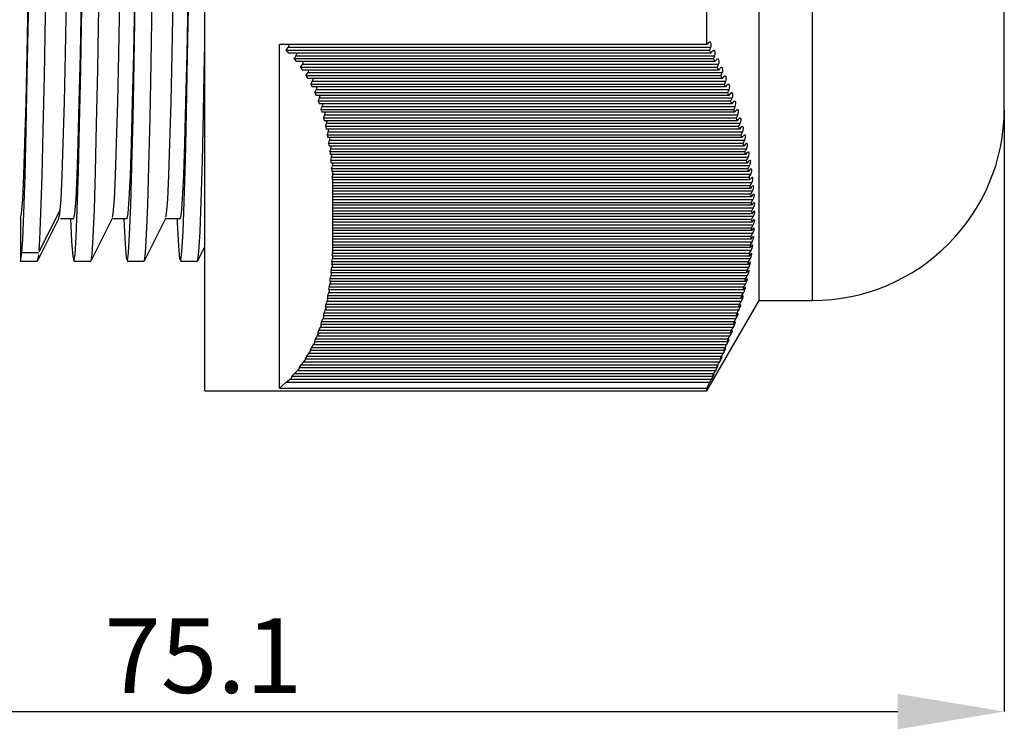
# Paper-space layout 'Лист9' of a CAD drawing. Units: millimetres. Extents: x 38 to 381, y 121 to 226.
# Drawn here: x 192 to 238, y 121 to 155 of the extents above; entities that cross this region are included whole.
import ezdxf

# ---------------------------------------------------------------- set-up
doc = ezdxf.new("R2010")
doc.units = ezdxf.units.MM
doc.header["$PDSIZE"] = -1
doc.layers.add('ОСНОВНОЙ', color=7, linetype='Continuous')
doc.styles.add('SLDTEXTSTYLE0', font='TXT', dxfattribs={"width": 0.7})
doc.dimstyles.new('SLDDIMSTYLE0', dxfattribs={"dimtxt": 3.5, "dimasz": 5, "dimexe": 0, "dimexo": 0.0625, "dimgap": 0.875, "dimtad": 1, "dimdec": 1, "dimrnd": 1e-09, "dimzin": 12, "dimdsep": 46, "dimtxsty": 'SLDTEXTSTYLE0', "dimcen": 0.09, "dimadec": 0, "dimazin": 3, "dimtfac": 1, "dimtdec": 1, "dimtofl": 0, "dimtmove": 0, "dimatfit": 3, "dimfxl": 1, "dimfrac": 2, "dimtolj": 1, "dimtzin": 12, "dimarcsym": 0})

# ---------------------------------------------------------------- blocks, each defined once
blk = doc.blocks.new('_D_2')
at = {"layer": 'Defpoints', "color": 0}
for p in [(162.884, 171.654), (238.028, 150.404), (238.028, 122.106)]:
    blk.add_point(p, dxfattribs=at)
at = {"layer": 'ОСНОВНОЙ', "color": 0, "lineweight": -2}
for p, q in [((162.884, 171.591), (162.884, 122.106)), ((238.028, 150.341), (238.028, 122.106)), ((167.884, 122.106), (233.028, 122.106))]:
    blk.add_line(p, q, dxfattribs=at)
at = {"layer": 'ОСНОВНОЙ', "color": 0}
for points in [[(167.884, 122.939), (167.884, 121.272), (162.884, 122.106)], [(233.028, 122.939), (233.028, 121.272), (238.028, 122.106)]]:
    blk.add_solid(points, dxfattribs=at)
at = {"layer": 'ОСНОВНОЙ', "color": 0, "insert": (200.456, 126.481), "char_height": 3.5, "attachment_point": 2, "style": 'SLDTEXTSTYLE0'}
blk.add_mtext('\\A1;75.1', dxfattribs=at)

psp = doc.layouts.new('Лист9')

# ---------------------------------------------------------------- linework, layer by layer
at = {"color": 7, "linetype": 'Continuous'}
for p, q in [((200.528, 137.154), (200.528, 172.547)), ((226.528, 141.404), (226.528, 172.437)), ((229.028, 141.404), (229.028, 172.437)), ((238.028, 150.404), (238.028, 172.204)), ((224.074, 153.411), (224.074, 157.013)), ((224.074, 153.411), (204.028, 153.411)), ((204.028, 137.279), (204.028, 153.411)), ((204.323, 153.15), (224.202, 153.15)), ((224.258, 153.274), (204.443, 153.274)), ((224.267, 153.014), (204.461, 153.014)), ((224.447, 152.877), (204.806, 152.877)), ((204.701, 152.753), (224.389, 152.753)), ((224.451, 152.617), (204.814, 152.617)), ((224.627, 152.48), (205.107, 152.48)), ((205.013, 152.356), (224.568, 152.356)), ((224.628, 152.22), (205.108, 152.22)), ((205.275, 151.959), (224.739, 151.959)), ((224.799, 152.083), (205.359, 152.083)), ((224.796, 151.823), (205.355, 151.823)), ((205.496, 151.562), (224.902, 151.562)), ((224.962, 151.686), (205.572, 151.686)), ((224.955, 151.427), (205.564, 151.427)), ((205.684, 151.165), (225.055, 151.165)), ((225.106, 151.03), (205.741, 151.03)), ((225.116, 151.289), (205.753, 151.289)), ((205.843, 150.768), (225.2, 150.768)), ((225.247, 150.633), (205.891, 150.633)), ((225.262, 150.893), (205.906, 150.893)), ((205.977, 150.372), (225.335, 150.372)), ((225.379, 150.236), (206.019, 150.236)), ((225.398, 150.496), (206.036, 150.496)), ((225.525, 150.099), (206.146, 150.099)), ((206.092, 149.975), (225.461, 149.975)), ((225.502, 149.839), (206.126, 149.839)), ((225.642, 149.702), (206.238, 149.702)), ((206.188, 149.578), (225.577, 149.578)), ((225.615, 149.442), (206.217, 149.442)), ((206.269, 149.181), (225.684, 149.181)), ((225.75, 149.305), (206.315, 149.305)), ((225.718, 149.045), (206.293, 149.045)), ((206.336, 148.784), (225.781, 148.784)), ((225.847, 148.908), (206.38, 148.908)), ((225.811, 148.648), (206.357, 148.648)), ((206.392, 148.387), (225.867, 148.387)), ((225.894, 148.251), (206.409, 148.251)), ((225.934, 148.511), (206.433, 148.511)), ((206.438, 147.99), (225.943, 147.99)), ((225.967, 147.854), (206.452, 147.854)), ((226.011, 148.114), (206.476, 148.114)), ((206.512, 147.717), (206.528, 147.802)), ((206.528, 147.802), (206.528, 147.854)), ((206.475, 147.593), (226.009, 147.593)), ((226.029, 147.457), (206.486, 147.457)), ((226.078, 147.717), (206.512, 147.717)), ((206.528, 147.274), (206.528, 147.457)), ((226.134, 147.32), (206.528, 147.32)), ((206.505, 147.196), (226.065, 147.196)), ((226.081, 147.06), (206.513, 147.06)), ((206.528, 146.802), (206.528, 147.102)), ((226.179, 146.923), (206.528, 146.923)), ((206.527, 146.799), (226.109, 146.799)), ((206.528, 143.909), (206.528, 146.782)), ((226.122, 146.663), (206.528, 146.663)), ((226.214, 146.526), (206.528, 146.526)), ((206.528, 146.402), (226.143, 146.402)), ((226.153, 146.267), (206.528, 146.267)), ((226.238, 146.13), (206.528, 146.13)), ((206.528, 146.005), (226.167, 146.005)), ((226.172, 145.87), (206.528, 145.87)), ((226.251, 145.733), (206.528, 145.733)), ((206.528, 145.609), (226.179, 145.609)), ((226.181, 145.473), (206.528, 145.473)), ((191.884, 145.254), (191.884, 143.254)), ((192.684, 143.254), (193.684, 145.254)), ((193.759, 145.254), (194.383, 145.254)), ((196.19, 145.254), (196.883, 145.254)), ((198.69, 145.254), (199.383, 145.254)), ((226.253, 145.336), (206.528, 145.336)), ((206.528, 145.212), (226.181, 145.212)), ((226.179, 145.076), (206.528, 145.076)), ((226.245, 144.939), (206.528, 144.939)), ((206.528, 144.815), (226.172, 144.815)), ((226.166, 144.679), (206.528, 144.679)), ((226.225, 144.542), (206.528, 144.542)), ((206.528, 144.418), (226.152, 144.418)), ((226.143, 144.282), (206.528, 144.282)), ((226.195, 144.145), (206.528, 144.145)), ((191.95, 143.646), (192.75, 143.646)), ((200.196, 143.266), (200.528, 143.93)), ((206.513, 143.624), (226.08, 143.624)), ((226.109, 143.885), (206.527, 143.885)), ((206.528, 144.021), (226.122, 144.021)), ((206.528, 143.672), (206.528, 143.889)), ((226.154, 143.748), (206.528, 143.748)), ((191.884, 143.254), (192.684, 143.254)), ((194.384, 143.254), (195.184, 143.254)), ((196.885, 143.254), (197.685, 143.254)), ((199.385, 143.254), (200.185, 143.254)), ((206.486, 143.227), (226.028, 143.227)), ((226.064, 143.488), (206.504, 143.488)), ((226.103, 143.351), (206.524, 143.351)), ((206.528, 143.367), (206.528, 143.488)), ((206.451, 142.83), (225.966, 142.83)), ((226.008, 143.091), (206.475, 143.091)), ((226.04, 142.954), (206.492, 142.954)), ((225.866, 142.297), (206.392, 142.297)), ((206.408, 142.433), (225.893, 142.433)), ((225.942, 142.694), (206.438, 142.694)), ((225.968, 142.557), (206.452, 142.557)), ((225.779, 141.9), (206.335, 141.9)), ((206.356, 142.036), (225.81, 142.036)), ((225.885, 142.16), (206.403, 142.16)), ((225.68, 141.493), (206.266, 141.493)), ((225.685, 141.356), (206.27, 141.356)), ((206.292, 141.639), (225.717, 141.639)), ((225.791, 141.763), (206.344, 141.763)), ((224.074, 137.154), (226.528, 141.404)), ((226.528, 141.404), (229.028, 141.404)), ((225.569, 140.949), (206.181, 140.949)), ((225.57, 141.086), (206.182, 141.086)), ((206.214, 141.232), (225.61, 141.232)), ((206.008, 140.417), (225.367, 140.417)), ((225.442, 140.541), (206.075, 140.541)), ((225.45, 140.678), (206.082, 140.678)), ((206.12, 140.825), (225.494, 140.825)), ((205.874, 140.01), (225.231, 140.01)), ((225.305, 140.134), (205.949, 140.134)), ((225.319, 140.271), (205.962, 140.271)), ((205.717, 139.602), (225.084, 139.602)), ((225.159, 139.727), (205.799, 139.727)), ((225.179, 139.864), (205.821, 139.864)), ((224.87, 139.049), (205.455, 139.049)), ((205.53, 139.195), (224.928, 139.195)), ((225.003, 139.319), (205.622, 139.319)), ((225.029, 139.456), (205.653, 139.456)), ((224.702, 138.642), (205.22, 138.642)), ((205.309, 138.788), (224.763, 138.788)), ((224.837, 138.912), (205.412, 138.912)), ((204.732, 137.973), (204.863, 138.097)), ((224.479, 138.097), (204.863, 138.097)), ((224.524, 138.234), (204.94, 138.234)), ((205.046, 138.38), (205.162, 138.504)), ((205.046, 138.38), (224.589, 138.38)), ((224.663, 138.504), (205.162, 138.504)), ((204.35, 137.566), (204.503, 137.69)), ((224.288, 137.69), (204.503, 137.69)), ((224.338, 137.827), (204.603, 137.827)), ((204.732, 137.973), (224.406, 137.973)), ((204.028, 137.279), (224.074, 137.279)), ((204.35, 137.566), (224.214, 137.566)), ((224.074, 137.154), (224.074, 137.279)), ((200.528, 137.154), (224.074, 137.154))]:
    psp.add_line(p, q, dxfattribs=at)
at = {"color": 7, "linetype": 'Continuous', "flags": 128}
for points in [[(192.754, 143.756), (192.789, 144.253), (192.842, 145.501), (192.897, 147.23), (192.951, 149.394), (193.003, 151.925), (193.055, 154.815), (193.109, 158.04), (193.164, 161.519), (193.217, 165.156), (193.269, 168.865), (193.322, 172.662), (193.376, 176.472), (193.431, 180.191), (193.483, 183.721), (193.535, 187.014), (193.589, 190.075), (193.643, 192.818), (193.697, 195.167), (193.749, 197.07), (193.802, 198.527), (193.856, 199.517), (193.91, 200.003), (193.935, 199.99)], [(196.733, 145.254), (196.734, 145.209), (196.788, 144.06), (196.843, 143.406), (196.897, 143.267), (196.949, 143.633), (197.001, 144.495), (197.055, 145.856), (197.109, 147.69), (197.163, 149.945), (197.215, 152.554), (197.268, 155.527), (197.322, 158.818), (197.376, 162.343), (197.429, 166.001), (197.481, 169.729), (197.534, 173.538), (197.589, 177.336), (197.643, 181.02), (197.695, 184.494), (197.747, 187.739), (197.801, 190.735)], [(197.695, 143.27), (197.697, 143.267), (197.749, 143.633), (197.801, 144.495), (197.855, 145.856), (197.909, 147.69), (197.963, 149.945), (198.015, 152.554), (198.068, 155.527), (198.122, 158.818), (198.176, 162.343), (198.229, 166.001), (198.281, 169.729), (198.334, 173.538), (198.389, 177.336), (198.443, 181.02), (198.495, 184.494), (198.547, 187.739), (198.601, 190.735)], [(194.233, 145.254), (194.282, 144.167), (194.336, 143.455), (194.39, 143.257), (194.443, 143.566), (194.495, 144.371), (194.549, 145.675), (194.603, 147.457), (194.657, 149.667), (194.709, 152.237), (194.761, 155.169), (194.816, 158.428), (194.87, 161.93), (194.923, 165.578), (194.975, 169.296), (195.028, 173.1), (195.083, 176.905), (195.137, 180.607), (195.189, 184.109), (195.241, 187.378), (195.295, 190.407)], [(195.195, 143.284), (195.243, 143.566), (195.295, 144.371), (195.349, 145.675), (195.403, 147.457), (195.457, 149.667), (195.509, 152.237), (195.561, 155.169), (195.616, 158.428), (195.67, 161.93), (195.723, 165.578), (195.775, 169.296), (195.828, 173.1), (195.883, 176.905), (195.937, 180.607), (195.989, 184.109), (196.041, 187.378), (196.095, 190.407)], [(191.884, 143.254), (191.937, 143.506), (191.989, 144.253), (192.042, 145.501), (192.097, 147.23), (192.151, 149.394), (192.203, 151.925), (192.255, 154.815), (192.309, 158.04), (192.364, 161.519), (192.417, 165.156), (192.469, 168.865), (192.522, 172.662), (192.576, 176.472), (192.631, 180.191), (192.683, 183.721), (192.735, 187.014), (192.789, 190.075)], [(199.234, 145.254), (199.24, 145.053), (199.294, 143.96), (199.349, 143.364), (199.403, 143.284), (199.454, 143.706), (199.507, 144.626), (199.561, 146.043), (199.616, 147.928), (199.669, 150.227), (199.72, 152.876), (199.774, 155.89), (199.828, 159.212), (199.882, 162.757), (199.935, 166.425), (199.987, 170.163), (200.041, 173.976), (200.095, 177.766), (200.149, 181.431), (200.201, 184.876), (200.253, 188.097)], [(191.884, 145.254), (191.936, 145.479), (191.988, 146.153), (192.04, 147.263), (192.092, 148.79), (192.144, 150.709), (192.196, 152.986), (192.248, 155.582), (192.3, 158.454), (192.352, 161.551), (192.404, 164.821), (192.456, 168.208), (192.508, 171.654)], [(193.684, 145.254), (193.736, 145.479), (193.788, 146.153), (193.84, 147.263), (193.892, 148.79), (193.944, 150.709), (193.996, 152.986), (194.048, 155.582), (194.1, 158.454), (194.152, 161.551), (194.204, 164.821), (194.256, 168.208), (194.308, 171.654)], [(194.383, 145.254), (194.383, 145.254), (194.436, 145.479), (194.488, 146.153), (194.54, 147.263), (194.592, 148.79), (194.644, 150.709), (194.696, 152.986), (194.748, 155.582), (194.8, 158.454), (194.852, 161.551), (194.904, 164.821), (194.956, 168.208), (195.008, 171.654)], [(196.195, 145.304), (196.236, 145.479), (196.288, 146.153), (196.34, 147.263), (196.392, 148.79), (196.444, 150.709), (196.496, 152.986), (196.548, 155.582), (196.6, 158.454), (196.652, 161.551), (196.704, 164.821), (196.756, 168.208), (196.808, 171.654)], [(196.883, 145.254), (196.883, 145.254), (196.935, 145.479), (196.988, 146.153), (197.04, 147.263), (197.092, 148.79), (197.144, 150.709), (197.196, 152.986), (197.248, 155.582), (197.3, 158.454), (197.352, 161.551), (197.404, 164.821), (197.456, 168.208), (197.508, 171.654)], [(198.695, 145.305), (198.735, 145.479), (198.788, 146.153), (198.84, 147.263), (198.892, 148.79), (198.944, 150.709), (198.996, 152.986), (199.048, 155.582), (199.1, 158.454), (199.152, 161.551), (199.204, 164.821), (199.256, 168.208), (199.308, 171.654)], [(199.383, 145.254), (199.435, 145.479), (199.487, 146.153), (199.54, 147.263), (199.592, 148.79), (199.644, 150.709), (199.696, 152.986), (199.748, 155.582), (199.8, 158.454), (199.852, 161.551), (199.904, 164.821), (199.956, 168.208), (200.008, 171.654)], [(224.258, 153.274), (224.279, 153.36), (224.282, 153.435), (224.269, 153.491), (224.24, 153.524), (224.208, 153.53), (224.161, 153.51), (224.103, 153.452), (224.074, 153.411)], [(200.196, 143.293), (200.203, 143.284), (200.254, 143.706), (200.307, 144.626), (200.361, 146.043), (200.416, 147.928), (200.469, 150.227), (200.52, 152.876), (200.528, 153.308)], [(204.323, 153.15), (204.391, 153.209), (204.443, 153.274)], [(204.323, 153.15), (204.401, 153.074), (204.461, 153.014)], [(204.701, 152.753), (204.76, 152.813), (204.806, 152.877)], [(224.202, 153.15), (224.235, 153.213), (224.258, 153.274)], [(224.267, 153.014), (224.231, 153.09), (224.202, 153.15)], [(224.447, 152.877), (224.468, 152.964), (224.472, 153.038), (224.46, 153.094), (224.432, 153.128), (224.4, 153.133), (224.353, 153.113), (224.294, 153.053), (224.276, 153.029), (224.267, 153.014)], [(224.389, 152.753), (224.423, 152.816), (224.447, 152.877)], [(204.701, 152.753), (204.765, 152.677), (204.814, 152.617)], [(205.013, 152.356), (205.065, 152.416), (205.107, 152.48)], [(224.451, 152.617), (224.417, 152.693), (224.389, 152.753)], [(224.627, 152.48), (224.648, 152.564), (224.653, 152.639), (224.643, 152.697), (224.616, 152.731), (224.584, 152.736), (224.538, 152.716), (224.475, 152.651), (224.458, 152.628), (224.454, 152.621), (224.452, 152.619), (224.451, 152.617)], [(224.568, 152.356), (224.602, 152.419), (224.627, 152.48)], [(205.013, 152.356), (205.067, 152.28), (205.108, 152.22)], [(205.275, 151.959), (205.322, 152.019), (205.359, 152.083)], [(205.275, 151.959), (205.32, 151.883), (205.355, 151.823)], [(224.628, 152.22), (224.595, 152.296), (224.568, 152.356)], [(224.799, 152.083), (224.822, 152.17), (224.828, 152.244), (224.818, 152.3), (224.792, 152.334), (224.76, 152.339), (224.714, 152.319), (224.713, 152.318), (224.702, 152.31), (224.671, 152.279), (224.628, 152.22)], [(224.739, 151.959), (224.774, 152.022), (224.799, 152.083)], [(224.796, 151.823), (224.764, 151.899), (224.739, 151.959)], [(224.962, 151.686), (224.986, 151.773), (224.994, 151.846), (224.985, 151.903), (224.959, 151.937), (224.928, 151.942), (224.882, 151.922), (224.868, 151.911), (224.839, 151.882), (224.796, 151.823)], [(205.496, 151.562), (205.538, 151.622), (205.572, 151.686)], [(205.496, 151.562), (205.535, 151.486), (205.564, 151.427)], [(224.902, 151.562), (224.936, 151.626), (224.962, 151.686)], [(224.955, 151.427), (224.925, 151.503), (224.902, 151.562)], [(225.116, 151.289), (225.14, 151.374), (225.149, 151.449), (225.141, 151.507), (225.118, 151.54), (225.097, 151.546), (225.063, 151.538), (225.015, 151.503), (224.955, 151.427)], [(205.684, 151.165), (205.722, 151.225), (205.753, 151.289)], [(205.684, 151.165), (205.716, 151.089), (205.741, 151.03)], [(205.906, 150.893), (205.932, 150.977), (205.938, 151.03)], [(225.055, 151.165), (225.09, 151.229), (225.116, 151.289)], [(225.106, 151.03), (225.077, 151.106), (225.055, 151.165)], [(225.262, 150.893), (225.288, 150.978), (225.297, 151.052), (225.291, 151.109), (225.267, 151.143), (225.237, 151.148), (225.192, 151.128), (225.149, 151.088), (225.106, 151.03)], [(205.843, 150.768), (205.878, 150.828), (205.906, 150.893)], [(205.843, 150.768), (205.87, 150.692), (205.891, 150.633)], [(206.036, 150.496), (206.06, 150.579), (206.067, 150.633)], [(225.2, 150.768), (225.236, 150.832), (225.262, 150.893)], [(225.247, 150.633), (225.221, 150.709), (225.2, 150.768)], [(225.398, 150.496), (225.425, 150.581), (225.436, 150.655), (225.43, 150.712), (225.408, 150.746), (225.378, 150.752), (225.334, 150.731), (225.29, 150.691), (225.247, 150.633)], [(205.977, 150.372), (206.009, 150.431), (206.036, 150.496)], [(205.977, 150.372), (206.001, 150.296), (206.019, 150.236)], [(206.092, 149.975), (206.121, 150.034), (206.146, 150.099)], [(206.146, 150.099), (206.168, 150.182), (206.175, 150.236)], [(225.335, 150.372), (225.371, 150.436), (225.398, 150.496)], [(225.379, 150.236), (225.355, 150.312), (225.335, 150.372)], [(225.525, 150.099), (225.552, 150.184), (225.563, 150.259), (225.559, 150.316), (225.539, 150.349), (225.517, 150.355), (225.483, 150.346), (225.437, 150.309), (225.379, 150.236)], [(225.461, 149.975), (225.498, 150.039), (225.525, 150.099)], [(206.092, 149.975), (206.111, 149.899), (206.126, 149.839)], [(206.188, 149.578), (206.215, 149.637), (206.238, 149.702)], [(206.238, 149.702), (206.259, 149.784), (206.266, 149.839)], [(225.502, 149.839), (225.479, 149.915), (225.461, 149.975)], [(225.642, 149.702), (225.671, 149.787), (225.684, 149.86), (225.68, 149.918), (225.66, 149.952), (225.631, 149.958), (225.588, 149.937), (225.545, 149.897), (225.502, 149.839)], [(225.577, 149.578), (225.618, 149.65), (225.642, 149.702)], [(206.188, 149.578), (206.205, 149.502), (206.217, 149.442)], [(206.269, 149.181), (206.294, 149.24), (206.315, 149.305)], [(206.269, 149.181), (206.283, 149.105), (206.293, 149.045)], [(206.315, 149.305), (206.335, 149.387), (206.342, 149.442)], [(225.615, 149.442), (225.594, 149.518), (225.577, 149.578)], [(225.75, 149.305), (225.779, 149.391), (225.792, 149.466), (225.79, 149.523), (225.772, 149.555), (225.75, 149.561), (225.717, 149.551), (225.672, 149.514), (225.615, 149.442)], [(225.684, 149.181), (225.722, 149.246), (225.75, 149.305)], [(225.718, 149.045), (225.699, 149.121), (225.684, 149.181)], [(206.336, 148.784), (206.36, 148.843), (206.38, 148.908)], [(206.336, 148.784), (206.348, 148.708), (206.357, 148.648)], [(206.38, 148.908), (206.398, 148.99), (206.405, 149.045)], [(225.847, 148.908), (225.877, 148.994), (225.892, 149.069), (225.89, 149.126), (225.874, 149.158), (225.852, 149.164), (225.819, 149.154), (225.775, 149.116), (225.718, 149.045)], [(225.781, 148.784), (225.819, 148.849), (225.847, 148.908)], [(225.811, 148.648), (225.794, 148.724), (225.781, 148.784)], [(225.934, 148.511), (225.965, 148.598), (225.981, 148.673), (225.981, 148.729), (225.965, 148.761), (225.938, 148.767), (225.897, 148.746), (225.897, 148.746), (225.897, 148.746), (225.897, 148.746), (225.897, 148.746), (225.896, 148.745), (225.892, 148.742), (225.876, 148.729), (225.811, 148.648)], [(206.392, 148.387), (206.414, 148.447), (206.433, 148.511)], [(206.392, 148.387), (206.402, 148.311), (206.409, 148.251)], [(206.433, 148.511), (206.451, 148.593), (206.458, 148.648)], [(206.476, 148.114), (206.493, 148.196), (206.5, 148.251)], [(225.867, 148.387), (225.906, 148.452), (225.934, 148.511)], [(225.894, 148.251), (225.879, 148.327), (225.867, 148.387)], [(226.011, 148.114), (226.043, 148.201), (226.06, 148.276), (226.061, 148.332), (226.047, 148.364), (226.021, 148.37), (225.981, 148.35), (225.972, 148.343), (225.954, 148.327), (225.894, 148.251)], [(206.438, 147.99), (206.459, 148.05), (206.476, 148.114)], [(206.438, 147.99), (206.446, 147.914), (206.452, 147.854)], [(225.943, 147.99), (225.983, 148.056), (226.011, 148.114)], [(225.967, 147.854), (225.954, 147.93), (225.943, 147.99)], [(226.078, 147.717), (226.111, 147.802), (226.129, 147.873), (226.132, 147.932), (226.118, 147.967), (226.092, 147.973), (226.053, 147.953), (226.043, 147.945), (226.025, 147.928), (225.967, 147.854)], [(206.475, 147.593), (206.495, 147.653), (206.512, 147.717)], [(206.475, 147.593), (206.481, 147.517), (206.486, 147.457)], [(226.009, 147.593), (226.049, 147.66), (226.078, 147.717)], [(226.029, 147.457), (226.018, 147.533), (226.009, 147.593)], [(226.134, 147.32), (226.168, 147.405), (226.187, 147.475), (226.191, 147.535), (226.178, 147.57), (226.154, 147.576), (226.115, 147.556), (226.085, 147.529), (226.029, 147.457)], [(226.065, 147.196), (226.105, 147.263), (226.134, 147.32)], [(206.505, 147.196), (206.518, 147.238), (206.528, 147.274)], [(206.505, 147.196), (206.509, 147.12), (206.513, 147.06)], [(226.081, 147.06), (226.072, 147.136), (226.065, 147.196)], [(226.179, 146.923), (226.214, 147.008), (226.234, 147.078), (226.24, 147.137), (226.228, 147.173), (226.204, 147.179), (226.166, 147.159), (226.135, 147.131), (226.081, 147.06)], [(226.109, 146.799), (226.15, 146.866), (226.179, 146.923)], [(206.527, 146.799), (206.528, 146.801), (206.528, 146.802)], [(206.527, 146.799), (206.528, 146.789), (206.528, 146.782)], [(226.122, 146.663), (226.115, 146.74), (226.109, 146.799)], [(226.214, 146.526), (226.25, 146.611), (226.271, 146.681), (226.278, 146.741), (226.267, 146.776), (226.244, 146.782), (226.207, 146.762), (226.175, 146.732), (226.122, 146.663)], [(226.143, 146.402), (226.184, 146.469), (226.214, 146.526)], [(226.153, 146.267), (226.148, 146.343), (226.143, 146.402)], [(226.238, 146.13), (226.274, 146.214), (226.296, 146.283), (226.304, 146.343), (226.296, 146.379), (226.273, 146.385), (226.237, 146.365), (226.205, 146.334), (226.153, 146.267)], [(226.167, 146.005), (226.209, 146.074), (226.238, 146.13)], [(226.172, 145.87), (226.169, 145.946), (226.167, 146.005)], [(226.251, 145.733), (226.288, 145.817), (226.311, 145.886), (226.321, 145.946), (226.313, 145.981), (226.292, 145.989), (226.256, 145.968), (226.223, 145.937), (226.172, 145.87)], [(192.754, 143.701), (193.254, 144.687), (193.754, 145.673)], [(226.179, 145.609), (226.22, 145.675), (226.251, 145.733)], [(226.181, 145.473), (226.18, 145.549), (226.179, 145.609)], [(226.253, 145.336), (226.291, 145.42), (226.315, 145.489), (226.326, 145.549), (226.32, 145.584), (226.299, 145.592), (226.264, 145.572), (226.231, 145.539), (226.181, 145.473)], [(195.195, 143.264), (195.696, 144.264), (196.196, 145.265)], [(197.695, 143.265), (198.196, 144.265), (198.696, 145.265)], [(226.179, 145.076), (226.18, 145.152), (226.181, 145.212)], [(226.245, 144.939), (226.283, 145.023), (226.308, 145.091), (226.32, 145.152), (226.315, 145.187), (226.296, 145.195), (226.262, 145.175), (226.229, 145.142), (226.179, 145.076)], [(226.181, 145.212), (226.224, 145.282), (226.253, 145.336)], [(226.166, 144.679), (226.17, 144.755), (226.172, 144.815)], [(226.225, 144.542), (226.265, 144.626), (226.29, 144.694), (226.303, 144.754), (226.3, 144.79), (226.282, 144.798), (226.249, 144.778), (226.215, 144.744), (226.166, 144.679)], [(226.172, 144.815), (226.214, 144.881), (226.245, 144.939)], [(226.122, 144.021), (226.164, 144.088), (226.195, 144.145)], [(226.143, 144.282), (226.148, 144.358), (226.152, 144.418)], [(226.195, 144.145), (226.235, 144.229), (226.261, 144.296), (226.276, 144.357), (226.274, 144.393), (226.257, 144.401), (226.224, 144.381), (226.191, 144.347), (226.143, 144.282)], [(226.152, 144.418), (226.194, 144.484), (226.225, 144.542)], [(206.513, 143.624), (206.508, 143.548), (206.504, 143.488)], [(206.513, 143.624), (206.521, 143.65), (206.528, 143.672)], [(206.528, 143.909), (206.527, 143.895), (206.527, 143.885)], [(226.064, 143.488), (226.073, 143.564), (226.08, 143.624)], [(226.08, 143.624), (226.128, 143.701), (226.154, 143.748)], [(226.109, 143.885), (226.116, 143.961), (226.122, 144.021)], [(226.154, 143.748), (226.194, 143.831), (226.221, 143.898), (226.238, 143.959), (226.237, 143.996), (226.221, 144.004), (226.19, 143.984), (226.157, 143.95), (226.109, 143.885)], [(192.684, 143.254), (192.737, 143.506), (192.739, 143.542)], [(206.486, 143.227), (206.48, 143.151), (206.475, 143.091)], [(206.486, 143.227), (206.506, 143.287), (206.524, 143.351)], [(206.524, 143.351), (206.526, 143.36), (206.528, 143.367)], [(226.008, 143.091), (226.02, 143.167), (226.028, 143.227)], [(226.04, 142.954), (226.082, 143.037), (226.11, 143.104), (226.129, 143.165), (226.131, 143.201), (226.117, 143.21), (226.088, 143.191), (226.055, 143.156), (226.008, 143.091)], [(226.028, 143.227), (226.071, 143.294), (226.103, 143.351)], [(226.103, 143.351), (226.143, 143.434), (226.171, 143.501), (226.188, 143.562), (226.189, 143.598), (226.174, 143.607), (226.144, 143.588), (226.111, 143.553), (226.064, 143.488)], [(206.451, 142.83), (206.444, 142.754), (206.438, 142.694)], [(206.451, 142.83), (206.472, 142.89), (206.492, 142.954)], [(206.492, 142.954), (206.513, 143.034), (206.528, 143.107)], [(225.942, 142.694), (225.956, 142.77), (225.966, 142.83)], [(225.968, 142.557), (226.01, 142.641), (226.038, 142.706), (226.058, 142.768), (226.062, 142.804), (226.049, 142.813), (226.021, 142.794), (225.989, 142.758), (225.942, 142.694)], [(225.966, 142.83), (226.008, 142.897), (226.04, 142.954)], [(206.408, 142.433), (206.399, 142.357), (206.392, 142.297)], [(206.403, 142.16), (206.428, 142.24), (206.443, 142.297)], [(206.408, 142.433), (206.431, 142.493), (206.452, 142.557)], [(206.452, 142.557), (206.475, 142.637), (206.488, 142.694)], [(225.866, 142.297), (225.881, 142.373), (225.893, 142.433)], [(225.885, 142.16), (225.927, 142.244), (225.957, 142.309), (225.978, 142.371), (225.982, 142.407), (225.971, 142.416), (225.943, 142.397), (225.912, 142.361), (225.866, 142.297)], [(225.893, 142.433), (225.935, 142.5), (225.968, 142.557)], [(206.356, 142.036), (206.345, 141.96), (206.335, 141.9)], [(206.344, 141.763), (206.371, 141.843), (206.387, 141.9)], [(206.356, 142.036), (206.38, 142.096), (206.403, 142.16)], [(225.779, 141.9), (225.797, 141.976), (225.81, 142.036)], [(225.791, 141.763), (225.835, 141.847), (225.864, 141.912), (225.887, 141.973), (225.893, 142.01), (225.882, 142.02), (225.856, 142.001), (225.825, 141.964), (225.779, 141.9)], [(225.81, 142.036), (225.852, 142.103), (225.885, 142.16)], [(206.214, 141.232), (206.242, 141.292), (206.27, 141.356)], [(206.292, 141.639), (206.278, 141.557), (206.266, 141.493)], [(206.27, 141.356), (206.3, 141.435), (206.318, 141.493)], [(206.292, 141.639), (206.318, 141.699), (206.344, 141.763)], [(225.61, 141.232), (225.652, 141.299), (225.685, 141.356)], [(225.68, 141.493), (225.701, 141.575), (225.717, 141.639)], [(225.685, 141.356), (225.729, 141.439), (225.759, 141.504), (225.783, 141.566), (225.79, 141.602), (225.781, 141.612), (225.756, 141.593), (225.725, 141.557), (225.68, 141.493)], [(225.717, 141.639), (225.759, 141.707), (225.791, 141.763)], [(206.12, 140.825), (206.151, 140.884), (206.181, 140.949)], [(206.181, 140.949), (206.214, 141.027), (206.235, 141.086)], [(206.214, 141.232), (206.196, 141.15), (206.182, 141.086)], [(225.494, 140.825), (225.536, 140.892), (225.569, 140.949)], [(225.569, 140.949), (225.613, 141.032), (225.644, 141.096), (225.668, 141.158), (225.677, 141.195), (225.669, 141.205), (225.645, 141.186), (225.614, 141.149), (225.57, 141.086)], [(225.57, 141.086), (225.593, 141.168), (225.61, 141.232)], [(206.008, 140.417), (205.983, 140.335), (205.962, 140.271)], [(206.008, 140.417), (206.041, 140.477), (206.075, 140.541)], [(206.075, 140.541), (206.111, 140.619), (206.135, 140.678)], [(206.12, 140.825), (206.099, 140.743), (206.082, 140.678)], [(225.319, 140.271), (225.346, 140.353), (225.367, 140.417)], [(225.367, 140.417), (225.409, 140.484), (225.442, 140.541)], [(225.442, 140.541), (225.487, 140.625), (225.518, 140.688), (225.543, 140.75), (225.553, 140.787), (225.547, 140.798), (225.524, 140.779), (225.493, 140.742), (225.45, 140.678)], [(225.45, 140.678), (225.475, 140.76), (225.494, 140.825)], [(205.874, 140.01), (205.845, 139.928), (205.821, 139.864)], [(205.874, 140.01), (205.912, 140.069), (205.949, 140.134)], [(205.949, 140.134), (205.989, 140.211), (206.017, 140.271)], [(225.159, 139.727), (225.204, 139.81), (225.236, 139.873), (225.264, 139.935), (225.276, 139.972), (225.272, 139.983), (225.251, 139.965), (225.222, 139.927), (225.179, 139.864)], [(225.179, 139.864), (225.208, 139.946), (225.231, 140.01)], [(225.231, 140.01), (225.272, 140.077), (225.305, 140.134)], [(225.305, 140.134), (225.351, 140.218), (225.382, 140.281), (225.409, 140.343), (225.419, 140.38), (225.414, 140.39), (225.392, 140.372), (225.363, 140.335), (225.319, 140.271)], [(205.717, 139.602), (205.682, 139.521), (205.653, 139.456)], [(205.717, 139.602), (205.763, 139.67), (205.799, 139.727)], [(205.799, 139.727), (205.843, 139.803), (205.875, 139.864)], [(225.003, 139.319), (225.049, 139.404), (225.081, 139.466), (225.11, 139.528), (225.123, 139.564), (225.12, 139.576), (225.1, 139.557), (225.071, 139.52), (225.029, 139.456)], [(225.029, 139.456), (225.06, 139.538), (225.084, 139.602)], [(225.084, 139.602), (225.126, 139.67), (225.159, 139.727)], [(205.412, 138.912), (205.466, 138.986), (205.509, 139.049)], [(205.53, 139.195), (205.489, 139.113), (205.455, 139.049)], [(205.53, 139.195), (205.582, 139.262), (205.622, 139.319)], [(205.622, 139.319), (205.671, 139.394), (205.708, 139.456)], [(224.837, 138.912), (224.884, 138.996), (224.916, 139.058), (224.946, 139.12), (224.96, 139.157), (224.958, 139.168), (224.94, 139.15), (224.912, 139.113), (224.87, 139.049)], [(224.87, 139.049), (224.903, 139.131), (224.928, 139.195)], [(224.928, 139.195), (224.97, 139.263), (225.003, 139.319)], [(205.162, 138.504), (205.223, 138.577), (205.273, 138.642)], [(205.309, 138.788), (205.26, 138.706), (205.22, 138.642)], [(205.309, 138.788), (205.36, 138.847), (205.412, 138.912)], [(224.663, 138.504), (224.71, 138.589), (224.743, 138.651), (224.773, 138.713), (224.788, 138.749), (224.788, 138.761), (224.77, 138.743), (224.743, 138.705), (224.702, 138.642)], [(224.702, 138.642), (224.736, 138.723), (224.763, 138.788)], [(224.763, 138.788), (224.804, 138.855), (224.837, 138.912)], [(204.863, 138.097), (204.931, 138.167), (204.974, 138.214)], [(205.046, 138.38), (204.987, 138.298), (204.94, 138.234)], [(224.406, 137.973), (224.446, 138.041), (224.479, 138.097)], [(224.479, 138.097), (224.527, 138.182), (224.56, 138.243), (224.591, 138.305), (224.607, 138.341), (224.608, 138.353), (224.592, 138.336), (224.565, 138.298), (224.524, 138.234)], [(224.524, 138.234), (224.56, 138.316), (224.589, 138.38)], [(224.589, 138.38), (224.63, 138.448), (224.663, 138.504)], [(204.503, 137.69), (204.58, 137.757), (204.632, 137.806)], [(204.732, 137.973), (204.661, 137.891), (204.603, 137.827)], [(224.214, 137.566), (224.255, 137.633), (224.288, 137.69)], [(224.288, 137.69), (224.336, 137.775), (224.369, 137.835), (224.401, 137.897), (224.418, 137.934), (224.419, 137.946), (224.404, 137.929), (224.378, 137.891), (224.338, 137.827)], [(224.338, 137.827), (224.376, 137.909), (224.406, 137.973)], [(204.35, 137.566), (204.174, 137.404), (204.028, 137.279)], [(224.074, 137.279), (224.153, 137.44), (224.214, 137.566)]]:
    psp.add_lwpolyline(points, dxfattribs=at)
at = {"color": 7, "linetype": 'Continuous'}
for centre, radius, start, end in [((204.242, 153.424), 0.251, 323.2342, 356.9868), ((204.551, 153.039), 0.302, 327.55, 355.2833), ((204.844, 152.636), 0.305, 329.244, 356.4475), ((205.076, 152.24), 0.324, 331.0827, 356.5493), ((205.272, 151.842), 0.338, 332.6201, 356.9033), ((205.406, 151.452), 0.383, 334.9342, 356.2154), ((229.028, 150.404), 9, 270, 0)]:
    psp.add_arc(centre, radius, start, end, dxfattribs=at)

# ---------------------------------------------------------------- dimensions: what is measured, and where the dimension line sits
at = {"layer": 'ОСНОВНОЙ'}
dim = psp.add_linear_dim(base=(238.028, 122.106), p1=(162.884, 171.654), p2=(238.028, 150.404), dimstyle='SLDDIMSTYLE0', dxfattribs=at)
dim.commit()
dim.dimension.update_dxf_attribs({"geometry": '_D_2', "text_midpoint": (200.456, 122.106), "dimtype": 160})

doc.saveas('drawing.dxf')
